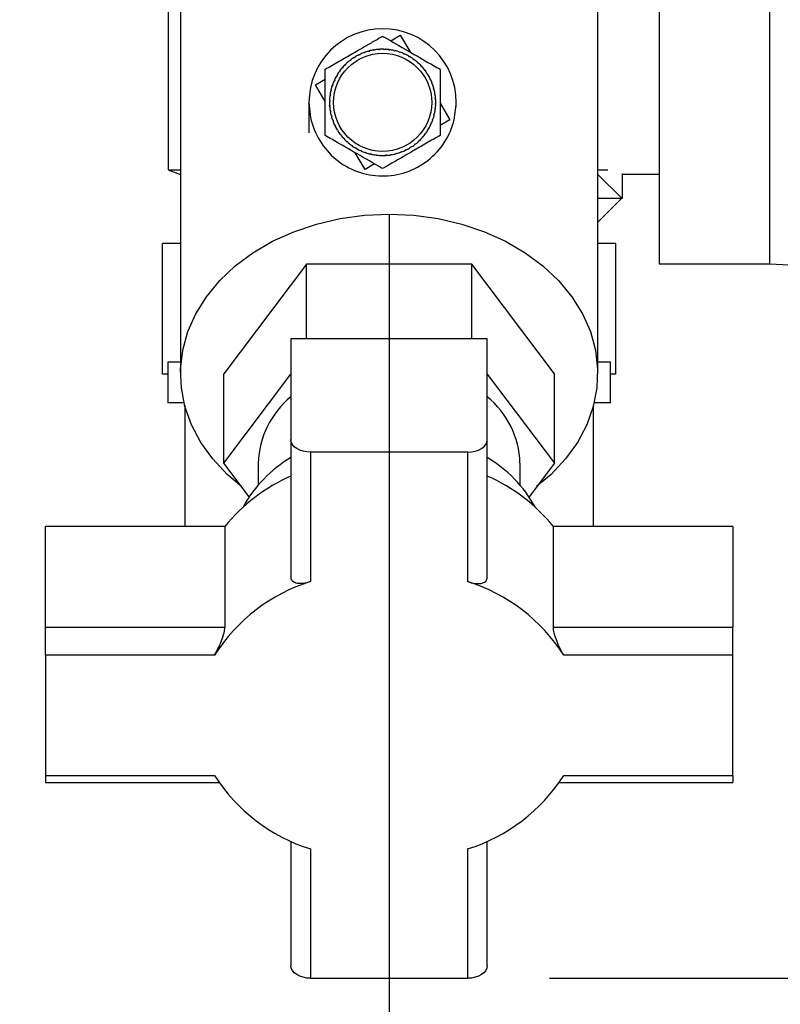
# Paper-space layout 'Blatt2' of a CAD drawing. Units: millimetres. Extents: x 0 to 420, y 0 to 297.
# Drawn here: x 252 to 262, y 141 to 153 of the extents above; entities that cross this region are included whole.
import ezdxf

# ---------------------------------------------------------------- set-up
doc = ezdxf.new("R2010")
doc.units = ezdxf.units.MM
doc.layers.add('1', color=7, linetype='Continuous')
doc.styles.add('SLDTEXTSTYLE1', font='TXT', dxfattribs={"width": 0.605})
doc.dimstyles.new('SLDDIMSTYLE0', dxfattribs={"dimtxt": 3.5, "dimasz": 2.5, "dimexe": 0, "dimexo": 0.0625, "dimgap": 0.875, "dimtad": 1, "dimdec": 0, "dimlfac": 10, "dimrnd": 1e-09, "dimzin": 12, "dimdsep": 46, "dimtxsty": 'SLDTEXTSTYLE1', "dimsah": 1, "dimcen": 0.09, "dimadec": 0, "dimazin": 3, "dimtfac": 1, "dimtdec": 0, "dimtofl": 0, "dimtmove": 0, "dimatfit": 3, "dimfxl": 1, "dimfrac": 2, "dimtolj": 1, "dimtzin": 12, "dimarcsym": 0})
doc.dimstyles.new('SLDDIMSTYLE1', dxfattribs={"dimtxt": 3.5, "dimasz": 2.5, "dimexe": 0, "dimexo": 0.0625, "dimgap": 0.875, "dimtad": 1, "dimdec": 1, "dimlfac": 10, "dimrnd": 1e-09, "dimzin": 12, "dimdsep": 46, "dimtxsty": 'SLDTEXTSTYLE1', "dimsah": 1, "dimcen": 0.09, "dimadec": 0, "dimazin": 3, "dimtfac": 1, "dimtdec": 1, "dimtofl": 0, "dimtmove": 0, "dimatfit": 3, "dimfxl": 1, "dimfrac": 2, "dimtolj": 1, "dimtzin": 12, "dimarcsym": 0})
doc.dimstyles.new('SLDDIMSTYLE2', dxfattribs={"dimtxt": 3.5, "dimasz": 2.5, "dimexe": 0, "dimexo": 0.0625, "dimgap": 0.875, "dimtad": 1, "dimdec": 0, "dimlfac": 10, "dimrnd": 1e-09, "dimzin": 12, "dimdsep": 46, "dimtxsty": 'SLDTEXTSTYLE1', "dimsah": 1, "dimcen": 0.09, "dimadec": 0, "dimazin": 3, "dimtfac": 1, "dimtofl": 0, "dimtmove": 0, "dimatfit": 3, "dimfxl": 1, "dimfrac": 2, "dimtolj": 1, "dimtzin": 12, "dimarcsym": 0})
doc.dimstyles.new('SLDDIMSTYLE3', dxfattribs={"dimtxt": 3.5, "dimasz": 2.5, "dimexe": 0, "dimexo": 0.0625, "dimgap": 0.875, "dimtad": 1, "dimdec": 1, "dimlfac": 10, "dimrnd": 1e-09, "dimzin": 12, "dimdsep": 46, "dimtxsty": 'SLDTEXTSTYLE1', "dimsah": 1, "dimcen": 0.09, "dimadec": 0, "dimazin": 3, "dimtfac": 1, "dimtdec": 1, "dimtmove": 0, "dimatfit": 0, "dimfxl": 1, "dimfrac": 2, "dimtolj": 1, "dimtzin": 12, "dimarcsym": 0})

# ---------------------------------------------------------------- blocks, each defined once
blk = doc.blocks.new('_D_19')
at = {"layer": '1'}
for p, q in [((256.942, 151.094), (256.942, 129.07)), ((263.942, 150.843), (263.942, 129.07)), ((263.942, 130.07), (256.942, 130.07))]:
    blk.add_line(p, q, dxfattribs=at)
for points in [[(256.942, 130.07), (259.442, 129.67), (259.442, 130.47)], [(263.942, 130.07), (261.442, 130.47), (261.442, 129.67)]]:
    blk.add_solid(points, dxfattribs=at)
at = {"layer": '1', "insert": (257.768, 134.582), "char_height": 3.5, "attachment_point": 1, "style": 'SLDTEXTSTYLE1'}
blk.add_mtext('70', dxfattribs=at)
blk = doc.blocks.new('_D_20')
at = {"layer": '1'}
for p, q in [((244.942, 160.174), (244.942, 129.07)), ((256.942, 151.094), (256.942, 129.07)), ((244.942, 130.07), (240.942, 130.07)), ((244.942, 130.07), (256.942, 130.07)), ((256.942, 130.07), (260.942, 130.07))]:
    blk.add_line(p, q, dxfattribs=at)
for points in [[(244.942, 130.07), (242.442, 130.47), (242.442, 129.67)], [(256.942, 130.07), (259.442, 129.67), (259.442, 130.47)]]:
    blk.add_solid(points, dxfattribs=at)
at = {"layer": '1', "insert": (246.931, 134.582), "char_height": 3.5, "attachment_point": 1, "style": 'SLDTEXTSTYLE1'}
blk.add_mtext('120', dxfattribs=at)
blk = doc.blocks.new('_D_21')
at = {"layer": '1'}
for p, q in [((273.612, 159.594), (287.018, 159.594)), ((286.018, 159.594), (286.018, 141.756)), ((258.902, 141.756), (287.018, 141.756))]:
    blk.add_line(p, q, dxfattribs=at)
for points in [[(286.018, 159.594), (285.618, 157.094), (286.418, 157.094)], [(286.018, 141.756), (286.418, 144.256), (285.618, 144.256)]]:
    blk.add_solid(points, dxfattribs=at)
at = {"layer": '1', "insert": (281.507, 146.664), "char_height": 3.5, "attachment_point": 1, "rotation": 90, "style": 'SLDTEXTSTYLE1'}
blk.add_mtext('178', dxfattribs=at)
blk = doc.blocks.new('_D_25')
at = {"layer": '1'}
for p, q in [((266.327, 249.944), (295.5, 249.944)), ((294.5, 249.944), (294.5, 141.756)), ((258.902, 141.756), (295.5, 141.756))]:
    blk.add_line(p, q, dxfattribs=at)
for points in [[(294.5, 249.944), (294.1, 247.444), (294.9, 247.444)], [(294.5, 141.756), (294.9, 144.256), (294.1, 144.256)]]:
    blk.add_solid(points, dxfattribs=at)
at = {"layer": '1', "insert": (289.989, 190.502), "char_height": 3.5, "attachment_point": 1, "rotation": 90, "style": 'SLDTEXTSTYLE1'}
blk.add_mtext('1082', dxfattribs=at)

psp = doc.layouts.new('Blatt2')

# ---------------------------------------------------------------- linework, layer by layer
at = {"color": 7, "linetype": 'Continuous', "lineweight": 30}
for p, q in [((260.242, 155.494), (260.242, 150.494)), ((261.592, 155.494), (261.592, 150.494)), ((254.242, 153.944), (254.242, 151.644)), ((254.392, 153.651), (254.392, 149.151)), ((259.492, 149.151), (259.492, 153.651)), ((256.961, 153.224), (257.077, 153.292)), ((257.077, 153.292), (257.197, 153.088)), ((256.691, 153.092), (256.689, 153.097)), ((256.7, 153.095), (256.691, 153.092)), ((256.699, 153.1), (256.7, 153.095)), ((256.752, 153.106), (256.752, 153.111)), ((256.762, 153.108), (256.752, 153.106)), ((256.761, 153.113), (256.762, 153.108)), ((256.815, 153.114), (256.815, 153.119)), ((256.825, 153.115), (256.815, 153.114)), ((256.825, 153.12), (256.825, 153.115)), ((256.878, 153.116), (256.879, 153.121)), ((256.888, 153.115), (256.878, 153.116)), ((256.889, 153.12), (256.888, 153.115)), ((256.942, 153.111), (256.942, 153.116)), ((256.952, 153.11), (256.942, 153.111)), ((256.952, 153.115), (256.952, 153.11)), ((257.004, 153.1), (257.005, 153.105)), ((257.014, 153.098), (257.004, 153.1)), ((257.015, 153.103), (257.014, 153.098)), ((257.065, 153.083), (257.067, 153.088)), ((256.466, 152.979), (256.463, 152.983)), ((256.474, 152.985), (256.466, 152.979)), ((256.471, 152.989), (256.474, 152.985)), ((256.518, 153.016), (256.515, 153.02)), ((256.526, 153.021), (256.518, 153.016)), ((256.523, 153.025), (256.526, 153.021)), ((256.565, 153.049), (256.579, 153.056)), ((256.573, 153.047), (256.57, 153.051)), ((256.582, 153.051), (256.573, 153.047)), ((256.579, 153.056), (256.582, 153.051)), ((256.63, 153.073), (256.629, 153.077)), ((256.64, 153.076), (256.63, 153.073)), ((256.638, 153.081), (256.64, 153.076)), ((257.074, 153.08), (257.065, 153.083)), ((257.076, 153.085), (257.074, 153.08)), ((257.124, 153.06), (257.126, 153.065)), ((257.133, 153.056), (257.124, 153.06)), ((257.135, 153.061), (257.133, 153.056)), ((257.181, 153.032), (257.183, 153.036)), ((257.192, 153.031), (257.189, 153.027)), ((257.234, 152.998), (257.237, 153.002)), ((257.242, 152.992), (257.234, 152.998)), ((257.245, 152.996), (257.242, 152.992)), ((256.341, 152.851), (256.335, 152.842)), ((256.337, 152.853), (256.341, 152.851)), ((256.366, 152.891), (256.377, 152.903)), ((256.374, 152.892), (256.37, 152.896)), ((256.381, 152.9), (256.374, 152.892)), ((256.377, 152.903), (256.381, 152.9)), ((256.418, 152.938), (256.414, 152.942)), ((256.425, 152.945), (256.418, 152.938)), ((256.422, 152.949), (256.425, 152.945)), ((257.284, 152.959), (257.287, 152.963)), ((257.291, 152.952), (257.284, 152.959)), ((257.295, 152.956), (257.291, 152.952)), ((257.33, 152.915), (257.333, 152.919)), ((257.337, 152.908), (257.33, 152.915)), ((257.34, 152.911), (257.337, 152.908)), ((257.371, 152.867), (257.375, 152.87)), ((257.377, 152.859), (257.371, 152.867)), ((257.381, 152.862), (257.377, 152.859)), ((256.042, 152.686), (256.161, 152.756)), ((256.273, 152.732), (256.268, 152.734)), ((256.272, 152.744), (256.277, 152.741)), ((256.277, 152.741), (256.273, 152.732)), ((256.301, 152.789), (256.297, 152.791)), ((256.302, 152.8), (256.306, 152.798)), ((256.335, 152.842), (256.331, 152.845)), ((257.407, 152.816), (257.412, 152.818)), ((257.413, 152.807), (257.407, 152.816)), ((257.417, 152.81), (257.413, 152.807)), ((257.439, 152.76), (257.443, 152.763)), ((257.443, 152.752), (257.439, 152.76)), ((257.448, 152.754), (257.443, 152.752)), ((256.161, 152.482), (256.042, 152.686)), ((256.233, 152.612), (256.228, 152.613)), ((256.231, 152.623), (256.235, 152.622)), ((256.235, 152.622), (256.233, 152.612)), ((256.243, 152.668), (256.248, 152.684)), ((256.25, 152.673), (256.245, 152.675)), ((256.248, 152.684), (256.253, 152.683)), ((256.253, 152.683), (256.25, 152.673)), ((257.464, 152.703), (257.469, 152.704)), ((257.468, 152.693), (257.464, 152.703)), ((257.472, 152.695), (257.468, 152.693)), ((257.484, 152.643), (257.489, 152.644)), ((257.487, 152.633), (257.484, 152.643)), ((257.491, 152.634), (257.487, 152.633)), ((256.213, 152.497), (256.218, 152.497)), ((256.218, 152.487), (256.213, 152.487)), ((256.222, 152.55), (256.217, 152.551)), ((256.218, 152.497), (256.218, 152.487)), ((256.219, 152.561), (256.224, 152.56)), ((256.224, 152.56), (256.222, 152.55)), ((257.498, 152.581), (257.503, 152.582)), ((257.5, 152.571), (257.498, 152.581)), ((257.504, 152.572), (257.5, 152.571)), ((257.506, 152.518), (257.511, 152.518)), ((257.506, 152.508), (257.506, 152.518)), ((257.511, 152.508), (257.506, 152.508)), ((256.213, 152.433), (256.218, 152.434)), ((256.215, 152.416), (256.213, 152.433)), ((256.219, 152.424), (256.214, 152.423)), ((256.218, 152.434), (256.219, 152.424)), ((256.22, 152.37), (256.225, 152.371)), ((256.225, 152.371), (256.227, 152.361)), ((257.501, 152.382), (257.503, 152.392)), ((257.506, 152.381), (257.501, 152.382)), ((257.503, 152.392), (257.507, 152.391)), ((257.507, 152.455), (257.512, 152.454)), ((257.507, 152.445), (257.507, 152.455)), ((257.512, 152.444), (257.507, 152.445)), ((257.564, 152.46), (257.683, 152.256)), ((257.761, 152.418), (257.76, 152.471)), ((256.227, 152.361), (256.222, 152.36)), ((256.233, 152.307), (256.238, 152.309)), ((256.241, 152.299), (256.236, 152.298)), ((256.238, 152.309), (256.241, 152.299)), ((256.252, 152.246), (256.257, 152.248)), ((256.257, 152.248), (256.26, 152.239)), ((257.472, 152.259), (257.475, 152.268)), ((257.476, 152.257), (257.472, 152.259)), ((257.475, 152.268), (257.479, 152.267)), ((257.489, 152.319), (257.492, 152.329)), ((257.494, 152.318), (257.489, 152.319)), ((257.492, 152.329), (257.497, 152.328)), ((257.683, 152.256), (257.564, 152.186)), ((256.26, 152.239), (256.256, 152.237)), ((256.277, 152.188), (256.282, 152.19)), ((256.282, 152.19), (256.286, 152.181)), ((256.286, 152.181), (256.282, 152.179)), ((256.308, 152.132), (256.312, 152.134)), ((256.312, 152.134), (256.317, 152.126)), ((256.317, 152.126), (256.313, 152.123)), ((257.423, 152.141), (257.418, 152.144)), ((257.423, 152.153), (257.428, 152.15)), ((257.448, 152.2), (257.452, 152.209)), ((257.452, 152.198), (257.448, 152.2)), ((257.452, 152.209), (257.456, 152.207)), ((256.344, 152.079), (256.348, 152.082)), ((256.348, 152.082), (256.354, 152.074)), ((256.354, 152.074), (256.35, 152.071)), ((256.385, 152.03), (256.388, 152.033)), ((256.388, 152.033), (256.395, 152.026)), ((256.395, 152.026), (256.391, 152.023)), ((257.344, 152.042), (257.351, 152.049)), ((257.348, 152.038), (257.344, 152.042)), ((257.351, 152.049), (257.354, 152.046)), ((257.384, 152.091), (257.39, 152.099)), ((257.388, 152.088), (257.384, 152.091)), ((257.39, 152.099), (257.394, 152.096)), ((256.43, 151.985), (256.433, 151.989)), ((256.433, 151.989), (256.441, 151.983)), ((256.441, 151.983), (256.438, 151.979)), ((256.48, 151.945), (256.483, 151.949)), ((256.483, 151.949), (256.491, 151.944)), ((256.491, 151.944), (256.488, 151.939)), ((256.533, 151.91), (256.536, 151.915)), ((256.544, 151.91), (256.542, 151.905)), ((256.59, 151.881), (256.592, 151.885)), ((256.592, 151.885), (256.601, 151.881)), ((257.143, 151.89), (257.152, 151.894)), ((257.145, 151.886), (257.143, 151.89)), ((257.152, 151.894), (257.154, 151.89)), ((257.199, 151.92), (257.207, 151.926)), ((257.201, 151.916), (257.199, 151.92)), ((257.207, 151.926), (257.21, 151.921)), ((257.251, 151.956), (257.259, 151.962)), ((257.254, 151.952), (257.251, 151.956)), ((257.259, 151.962), (257.262, 151.958)), ((257.3, 151.997), (257.307, 152.003)), ((257.303, 151.993), (257.3, 151.997)), ((257.307, 152.003), (257.31, 152)), ((256.647, 151.65), (256.528, 151.854)), ((256.601, 151.881), (256.599, 151.877)), ((256.649, 151.857), (256.65, 151.862)), ((256.65, 151.862), (256.66, 151.858)), ((256.66, 151.858), (256.658, 151.854)), ((256.71, 151.839), (256.711, 151.844)), ((256.711, 151.844), (256.721, 151.841)), ((256.721, 151.841), (256.72, 151.837)), ((256.773, 151.832), (256.783, 151.831)), ((256.773, 151.827), (256.773, 151.832)), ((256.783, 151.831), (256.782, 151.826)), ((256.836, 151.826), (256.846, 151.826)), ((256.836, 151.821), (256.836, 151.826)), ((256.846, 151.826), (256.846, 151.821)), ((256.9, 151.827), (256.91, 151.827)), ((256.9, 151.822), (256.9, 151.827)), ((256.91, 151.827), (256.91, 151.822)), ((256.963, 151.834), (256.972, 151.835)), ((256.963, 151.829), (256.963, 151.834)), ((256.972, 151.835), (256.973, 151.83)), ((257.024, 151.846), (257.034, 151.849)), ((257.026, 151.842), (257.024, 151.846)), ((257.034, 151.849), (257.035, 151.844)), ((257.085, 151.865), (257.094, 151.869)), ((257.087, 151.861), (257.085, 151.865)), ((257.094, 151.869), (257.096, 151.864)), ((254.242, 151.644), (254.392, 151.587)), ((254.242, 151.644), (254.392, 151.644)), ((256.763, 151.718), (256.647, 151.65)), ((259.492, 151.644), (259.616, 151.644)), ((259.787, 151.299), (259.495, 151.59)), ((259.792, 151.602), (259.792, 151.294)), ((259.792, 151.594), (260.242, 151.594)), ((259.492, 151.004), (259.787, 151.299)), ((259.792, 151.294), (259.492, 151.294)), ((254.17, 149.144), (254.17, 150.744)), ((254.392, 150.744), (254.17, 150.744)), ((259.713, 150.744), (259.492, 150.744)), ((259.713, 149.144), (259.713, 150.744)), ((255.931, 150.492), (254.921, 149.151)), ((255.931, 149.579), (255.931, 150.492)), ((257.952, 150.492), (255.931, 150.492)), ((257.952, 149.579), (257.952, 150.492)), ((258.962, 149.151), (257.952, 150.492)), ((260.242, 150.494), (261.592, 150.494)), ((261.592, 150.494), (263.284, 150.409)), ((255.742, 149.579), (255.742, 148.345)), ((258.142, 149.579), (255.742, 149.579)), ((258.142, 148.345), (258.142, 149.579)), ((254.236, 149.294), (254.236, 148.794)), ((254.392, 149.294), (254.236, 149.294)), ((259.648, 149.294), (259.492, 149.294)), ((259.648, 148.794), (259.648, 149.294)), ((254.236, 149.144), (254.17, 149.144)), ((254.921, 148.059), (254.921, 149.151)), ((254.921, 148.059), (255.742, 149.148)), ((258.142, 149.148), (258.962, 148.059)), ((258.962, 148.059), (258.962, 149.151)), ((259.713, 149.144), (259.648, 149.144)), ((254.435, 148.794), (254.236, 148.794)), ((254.442, 148.766), (254.442, 147.281)), ((259.442, 147.281), (259.442, 148.766)), ((259.648, 148.794), (259.449, 148.794)), ((255.742, 148.345), (255.742, 146.666)), ((258.142, 146.666), (258.142, 148.345)), ((255.982, 148.191), (255.982, 146.608)), ((257.902, 148.191), (255.982, 148.191)), ((257.902, 146.608), (257.902, 148.191)), ((255.231, 147.647), (254.921, 148.059)), ((255.342, 148.059), (255.342, 147.792)), ((258.542, 147.792), (258.542, 148.059)), ((258.962, 148.059), (258.652, 147.647)), ((252.742, 146.047), (252.742, 147.281)), ((254.933, 147.281), (252.742, 147.281)), ((254.933, 147.281), (254.933, 146.047)), ((258.951, 146.047), (258.951, 147.281)), ((261.142, 147.281), (258.951, 147.281)), ((261.142, 147.281), (261.142, 146.047)), ((252.742, 145.709), (252.742, 146.047)), ((254.933, 146.047), (252.742, 146.047)), ((261.142, 146.047), (258.951, 146.047)), ((261.142, 145.709), (261.142, 146.047)), ((252.742, 145.709), (252.742, 144.238)), ((254.808, 145.709), (252.742, 145.709)), ((261.142, 145.709), (259.076, 145.709)), ((261.142, 144.238), (261.142, 145.709)), ((252.742, 144.238), (254.808, 144.238)), ((252.742, 144.238), (252.742, 144.152)), ((259.076, 144.238), (261.142, 144.238)), ((261.142, 144.238), (261.142, 144.152)), ((252.742, 144.152), (254.862, 144.152)), ((259.022, 144.152), (261.142, 144.152)), ((255.742, 143.434), (255.742, 141.91)), ((255.982, 143.338), (255.982, 141.756)), ((257.902, 141.756), (257.902, 143.338)), ((258.142, 141.91), (258.142, 143.434)), ((255.982, 141.756), (257.902, 141.756))]:
    psp.add_line(p, q, dxfattribs=at)
at = {"color": 7, "linetype": 'Continuous', "lineweight": 30, "flags": 128}
for points in [[(255.138, 147.77), (254.962, 147.92), (254.785, 148.109), (254.64, 148.311), (254.526, 148.526), (254.446, 148.749), (254.402, 148.978), (254.393, 149.209), (254.42, 149.44), (254.482, 149.666), (254.579, 149.885), (254.709, 150.094), (254.87, 150.29), (255.06, 150.47), (255.277, 150.631), (255.517, 150.771), (255.777, 150.889), (256.054, 150.982), (256.343, 151.05), (256.64, 151.091), (256.942, 151.105)], [(256.942, 151.105), (257.243, 151.091), (257.541, 151.05), (257.83, 150.982), (258.106, 150.889), (258.366, 150.771), (258.606, 150.631), (258.823, 150.47), (259.014, 150.29), (259.175, 150.094), (259.305, 149.885), (259.402, 149.666), (259.464, 149.44), (259.491, 149.209), (259.482, 148.978), (259.437, 148.749), (259.357, 148.526), (259.244, 148.311), (259.098, 148.109), (258.922, 147.92), (258.745, 147.77)], [(255.982, 148.191), (255.935, 148.194), (255.89, 148.202), (255.848, 148.217), (255.812, 148.236), (255.782, 148.259), (255.76, 148.286), (255.746, 148.315), (255.742, 148.345)], [(257.902, 148.191), (257.949, 148.194), (257.994, 148.202), (258.035, 148.217), (258.071, 148.236), (258.101, 148.259), (258.123, 148.286), (258.137, 148.315), (258.142, 148.345)], [(255.982, 141.756), (255.935, 141.759), (255.89, 141.768), (255.848, 141.782), (255.812, 141.801), (255.782, 141.824), (255.76, 141.851), (255.746, 141.88), (255.742, 141.91)], [(258.142, 141.91), (258.137, 141.88), (258.123, 141.851), (258.101, 141.824), (258.071, 141.801), (258.035, 141.782), (257.994, 141.768), (257.949, 141.759), (257.902, 141.756)]]:
    psp.add_lwpolyline(points, dxfattribs=at)
at = {"color": 7, "linetype": 'Continuous', "lineweight": 30}
psp.add_circle((256.862, 152.471), 0.6, dxfattribs=at)
for centre, radius, start, end in [((256.862, 152.471), 0.9, 0, 180), ((256.862, 152.471), 0.65, 105.4407, 110.1843), ((256.862, 152.471), 0.65, 99.8157, 104.5593), ((256.862, 152.471), 0.65, 94.1907, 98.9343), ((256.862, 152.471), 0.65, 88.5657, 93.3093), ((256.862, 152.471), 0.65, 82.9407, 87.6843), ((256.862, 152.471), 0.65, 77.3157, 82.0593), ((256.862, 152.471), 0.65, 71.6907, 76.4343), ((256.862, 152.471), 0.65, 127.9407, 132.6843), ((256.862, 152.471), 0.65, 122.3157, 127.0593), ((256.862, 152.471), 0.65, 116.6907, 121.4343), ((256.862, 152.471), 0.65, 111.0657, 115.8093), ((256.862, 152.471), 0.65, 66.0657, 70.8093), ((256.862, 152.471), 0.65, 60.4407, 65.1843), ((256.862, 152.471), 0.65, 54.8157, 59.5593), ((256.862, 152.471), 0.65, 49.1907, 53.9343), ((256.862, 152.471), 0.65, 139.1907, 143.9343), ((256.862, 152.471), 0.65, 133.5657, 138.3093), ((256.862, 152.471), 0.65, 43.5657, 48.3093), ((256.862, 152.471), 0.65, 37.9407, 42.6843), ((256.862, 152.471), 0.65, 32.3157, 37.0593), ((256.862, 152.471), 0.65, 156.0657, 160.8093), ((256.862, 152.471), 0.65, 150.4407, 155.1843), ((256.862, 152.471), 0.65, 144.8157, 149.5593), ((256.862, 152.471), 0.65, 26.6907, 31.4343), ((256.862, 152.471), 0.65, 21.0657, 25.8093), ((256.862, 152.471), 0.65, 167.3157, 172.0593), ((256.862, 152.471), 0.65, 161.6907, 166.4343), ((256.862, 152.471), 0.65, 15.4407, 20.1843), ((256.862, 152.471), 0.65, 9.8157, 14.5593), ((256.862, 152.471), 0.65, 178.5657, 183.3093), ((256.862, 152.471), 0.65, 172.9407, 177.6843), ((256.862, 152.471), 0.65, 4.1907, 8.9343), ((256.862, 152.471), 0.65, 358.5657, 3.3093), ((256.862, 152.471), 0.65, 184.1907, 188.9343), ((256.862, 152.471), 0.65, 347.3157, 352.0593), ((256.862, 152.471), 0.65, 352.9407, 357.6843), ((256.862, 152.471), 0.65, 189.8157, 194.5593), ((256.862, 152.471), 0.65, 195.4407, 200.1843), ((256.862, 152.471), 0.65, 336.0657, 340.8093), ((256.862, 152.471), 0.65, 341.6907, 346.4343), ((256.862, 152.471), 0.65, 201.0657, 205.8093), ((256.862, 152.471), 0.65, 206.6907, 211.4343), ((256.862, 152.471), 0.65, 324.8157, 329.5593), ((256.862, 152.471), 0.65, 330.4407, 335.1843), ((256.862, 152.471), 0.65, 212.3157, 217.0593), ((256.862, 152.471), 0.65, 217.9407, 222.6843), ((256.862, 152.471), 0.65, 223.5657, 228.3093), ((256.862, 152.471), 0.65, 313.5657, 318.3093), ((256.862, 152.471), 0.65, 319.1907, 323.9343), ((256.862, 152.471), 0.65, 229.1907, 233.9343), ((256.862, 152.471), 0.65, 234.8157, 239.5593), ((256.862, 152.471), 0.65, 240.4407, 245.1843), ((256.862, 152.471), 0.65, 291.0657, 295.8093), ((256.862, 152.471), 0.65, 296.6907, 301.4343), ((256.862, 152.471), 0.65, 302.3157, 307.0593), ((256.862, 152.471), 0.65, 307.9407, 312.6843), ((256.862, 152.471), 0.65, 246.0657, 250.8093), ((256.862, 152.471), 0.65, 251.6907, 256.4343), ((256.862, 152.471), 0.65, 257.3157, 262.0593), ((256.862, 152.471), 0.65, 262.9407, 267.6843), ((256.862, 152.471), 0.65, 268.5657, 273.3093), ((256.862, 152.471), 0.65, 274.1907, 278.9343), ((256.862, 152.471), 0.65, 279.8157, 284.5593), ((256.862, 152.471), 0.65, 285.4407, 290.1843), ((256.43, 148.026), 1.089, 129.2094, 178.2673), ((257.453, 148.026), 1.089, 1.7327, 50.7906), ((256.548, 146.763), 1.584, 120.605, 151.4318), ((257.321, 146.75), 1.603, 28.7537, 59.2094), ((256.61, 145.929), 2.154, 113.775, 141.1325), ((257.273, 145.929), 2.154, 38.8675, 66.225), ((256.622, 144.556), 2.15, 107.333, 147.5744), ((257.261, 144.556), 2.15, 32.4256, 72.667), ((256.622, 145.39), 2.15, 212.4256, 252.667), ((257.261, 145.39), 2.15, 287.333, 327.5744)]:
    psp.add_arc(centre, radius, start, end, dxfattribs=at)
for points, knots in [([(256.161, 152.876), (256.215, 152.907), (256.325, 152.971), (256.479, 153.059), (256.597, 153.128), (256.679, 153.175), (256.761, 153.222), (256.822, 153.257), (256.862, 153.281)], [0, 0, 0, 0, 0.235244, 0.476648, 0.649614, 0.736252, 0.822703, 1, 1, 1, 1]), ([(256.862, 153.281), (256.879, 153.271), (256.993, 153.205), (257.203, 153.084), (257.423, 152.957), (257.537, 152.891), (257.564, 152.876)], [0, 0, 0, 0, 0.072828, 0.499865, 0.883122, 1, 1, 1, 1]), ([(256.161, 152.066), (256.161, 152.129), (256.161, 152.256), (256.161, 152.457), (256.161, 152.665), (256.161, 152.805), (256.161, 152.876)], [0, 0, 0, 0, 0.235328, 0.476818, 0.736465, 1, 1, 1, 1]), ([(257.564, 152.876), (257.564, 152.813), (257.564, 152.686), (257.564, 152.485), (257.564, 152.276), (257.564, 152.136), (257.564, 152.066)], [0, 0, 0, 0, 0.235328, 0.476818, 0.736465, 1, 1, 1, 1]), ([(255.962, 152.471), (255.962, 152.471), (255.962, 152.469), (255.962, 152.467), (255.962, 152.463), (255.962, 152.454), (255.962, 152.466), (255.962, 152.456), (255.962, 152.462), (255.962, 152.455), (255.962, 152.451), (255.962, 152.444), (255.962, 152.432), (255.962, 152.403), (255.961, 152.353), (255.961, 152.247), (255.961, 152.162), (255.961, 152.1)], [0, 0, 0, 0, 0.000515, 0.005947, 0.012003, 0.027164, 0.130046, 0.380679, 0.493737, 0.512817, 0.527386, 0.538537, 0.550024, 0.579687, 0.646333, 0.741514, 1, 1, 1, 1]), ([(255.962, 152.471), (255.965, 152.421), (255.973, 152.27), (256.06, 152.027), (256.251, 151.786), (256.513, 151.623), (256.813, 151.555), (257.119, 151.59), (257.396, 151.725), (257.612, 151.943), (257.741, 152.205), (257.756, 152.388), (257.762, 152.471)], [0, 0, 0, 0, 0.053381, 0.160806, 0.268182, 0.37566, 0.482923, 0.590247, 0.697633, 0.805075, 0.912299, 1, 1, 1, 1]), ([(256.862, 151.661), (256.846, 151.67), (256.732, 151.736), (256.522, 151.857), (256.302, 151.984), (256.188, 152.05), (256.161, 152.066)], [0, 0, 0, 0, 0.072828, 0.499865, 0.883122, 1, 1, 1, 1]), ([(257.564, 152.066), (257.509, 152.034), (257.399, 151.971), (257.225, 151.87), (257.044, 151.766), (256.923, 151.696), (256.862, 151.661)], [0, 0, 0, 0, 0.235328, 0.476818, 0.736465, 1, 1, 1, 1]), ([(255.982, 146.608), (255.952, 146.599), (255.893, 146.582), (255.816, 146.583), (255.762, 146.605), (255.743, 146.639), (255.742, 146.661), (255.742, 146.666)], [0, 0, 0, 0, 0.245136, 0.490363, 0.729499, 0.940701, 1, 1, 1, 1]), ([(257.902, 146.608), (257.931, 146.599), (257.991, 146.582), (258.067, 146.583), (258.121, 146.605), (258.14, 146.639), (258.142, 146.661), (258.142, 146.666)], [0, 0, 0, 0, 0.245136, 0.490363, 0.729499, 0.940701, 1, 1, 1, 1]), ([(254.808, 145.709), (254.822, 145.733), (254.849, 145.783), (254.89, 145.873), (254.92, 145.96), (254.932, 146.018), (254.933, 146.041), (254.933, 146.047)], [0, 0, 0, 0, 0.245136, 0.490363, 0.729499, 0.940701, 1, 1, 1, 1]), ([(259.076, 145.709), (259.062, 145.733), (259.034, 145.783), (258.994, 145.873), (258.963, 145.96), (258.951, 146.018), (258.951, 146.041), (258.951, 146.047)], [0, 0, 0, 0, 0.245136, 0.490363, 0.729499, 0.940701, 1, 1, 1, 1])]:
    psp.add_open_spline(points, degree=3, knots=knots, dxfattribs=at)
for points in [[(257.189, 153.027), (257.188, 153.028), (257.185, 153.029), (257.182, 153.031), (257.181, 153.032)], [(256.306, 152.798), (256.305, 152.796), (256.304, 152.793), (256.302, 152.79), (256.301, 152.789)], [(257.418, 152.144), (257.419, 152.145), (257.421, 152.148), (257.423, 152.151), (257.423, 152.153)], [(256.536, 151.915), (256.537, 151.914), (256.54, 151.912), (256.543, 151.91), (256.544, 151.91)]]:
    psp.add_open_spline(points, degree=3, dxfattribs=at)

# ---------------------------------------------------------------- dimensions: what is measured, and where the dimension line sits
at = {"layer": '1'}
for base, p1, dimstyle, picture, middle in [((294.5, 141.756), (265.327, 249.944), 'SLDDIMSTYLE2', '_D_25', (294.5, 195.85)), ((286.018, 141.756), (272.612, 159.594), 'SLDDIMSTYLE0', '_D_21', (286.018, 150.675))]:
    dim = psp.add_linear_dim(base=base, p1=p1, p2=(257.902, 141.756), angle=90, dimstyle=dimstyle, dxfattribs=at)
    dim.commit()
    dim.dimension.update_dxf_attribs({"geometry": picture, "text_midpoint": middle, "dimtype": 160})
for p1, dimstyle, picture, middle in [((244.942, 161.174), 'SLDDIMSTYLE3', '_D_20', (250.942, 130.07)), ((263.942, 151.843), 'SLDDIMSTYLE1', '_D_19', (260.442, 130.07))]:
    dim = psp.add_linear_dim(base=(256.942, 130.07), p1=p1, p2=(256.942, 152.094), dimstyle=dimstyle, dxfattribs=at)
    dim.commit()
    dim.dimension.update_dxf_attribs({"geometry": picture, "text_midpoint": middle, "dimtype": 160})

doc.saveas('drawing.dxf')
